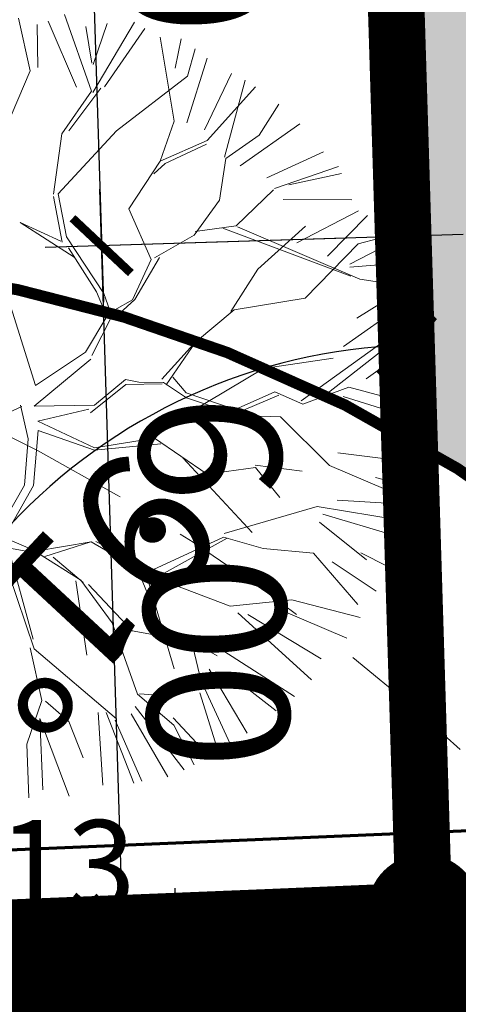
# Model space of a CAD drawing. Units: metres. Extents: x 554503 to 557649, y 6571072 to 6574048.
# Drawn here: x 555403 to 555407, y 6573199 to 6573208 of the extents above; entities that cross this region are included whole.
import ezdxf

# ---------------------------------------------------------------- set-up
doc = ezdxf.new("R2010")
doc.units = ezdxf.units.M
doc.header["$MEASUREMENT"] = 0
doc.header["$PDMODE"] = 33
doc.header["$PDSIZE"] = 0.25
for name, pattern in [('CENTER', [50.800000000000004, 31.75, -6.35, 6.35, -6.35]), ('DASHEDX5', [1.875, 1.25, -0.625]), ('ED_PLANEERITAVA_ALA_P', [13.5, 7, -2.5, 1.5, -2.5]), ('HIDDEN2', [0.1875, 0.125, -0.0625]), ('KATASTRIPIIR', [0.02, 0.01, 0.01]), ('KRIIPS2', [4, 3, -1]), ('KRUUSKILL', [2, 1, -1])]:
    doc.linetypes.add(name, pattern=pattern)
doc.layers.get('0').update_dxf_attribs({"linetype": 'CONTINUOUS', "lineweight": 0})
doc.layers.get('Defpoints').update_dxf_attribs({"linetype": 'CONTINUOUS', "lineweight": 0})
for name, color, linetype, lineweight in [('- qp haljastus', 106, 'CONTINUOUS', 0), ('- qp piirimõõt', 36, 'CONTINUOUS', 0), ('- qp planeeritav ala', 242, 'CENTER', 0), ('- qp teed', 7, 'CONTINUOUS', 0), ('- qp uued piirid', 1, 'CONTINUOUS', 0), ('0_Pl_ala piir', 8, 'ED_PLANEERITAVA_ALA_P', 0), ('ASFBET', 7, 'DASHEDX5', 0), ('B- HALJASTUS', 3, 'CONTINUOUS', 9), ('B- KAITSETSOON', 171, 'KRIIPS2', 70), ('B- PIIR', 18, 'CONTINUOUS', 70), ('B- SolidTee', 9, 'CONTINUOUS', 0), ('KORGUSED', 7, 'CONTINUOUS', 0), ('KRJ_ol_ol_krundi piirid', 26, 'CONTINUOUS', 50), ('KRJ_plan_krundi piirid', 10, 'CONTINUOUS', 50), ('PIIR', 36, 'CONTINUOUS', 0)]:
    doc.layers.add(name, color=color, linetype=linetype, lineweight=lineweight)
for name, color, linetype in [('- qp mõõt', 5, 'CONTINUOUS'), ('HALJASTUS', 3, 'CONTINUOUS'), ('Krundipiir', 10, 'CONTINUOUS'), ('T_planteed_hatch', 9, 'CONTINUOUS')]:
    doc.layers.add(name, color=color, linetype=linetype)
doc.layers.add('KRJ_ajutised krundid_6igepiir', color=2, linetype='HIDDEN2', lineweight=15, plot=False)
doc.styles.add('ITALIC', font='italic.shx')
doc.styles.add('ITALICC', font='italicc', dxfattribs={"height": 0.8})
doc.styles.add('verdana', font='verdana.TTF')
doc.dimstyles.new('0.5', dxfattribs={"dimscale": 0.5, "dimtxt": 2.5, "dimasz": 1, "dimexe": 1, "dimexo": 1, "dimgap": 0.5, "dimtad": 1, "dimzin": 1, "dimdsep": 46, "dimtxsty": 'verdana', "dimblk": 'ARCHTICK', "dimcen": 0, "dimdle": 1, "dimclrd": 256, "dimclre": 256, "dimclrt": 256, "dimadec": 0, "dimazin": 0, "dimtfac": 62.5, "dimtix": 1, "dimtmove": 1, "dimatfit": 3, "dimldrblk": 'DOT', "dimfxl": 0, "dimtolj": 1, "dimtzin": 12, "dimarcsym": 0})
doc.dimstyles.new('Piir', dxfattribs={"dimscale": 0.5, "dimtxt": 2.5, "dimasz": 1, "dimexe": 1, "dimexo": 1, "dimgap": 0.5, "dimtad": 1, "dimzin": 1, "dimdsep": 46, "dimtxsty": 'ITALIC', "dimblk": 'ARCHTICK', "dimcen": 0, "dimdle": 1, "dimse1": 1, "dimse2": 1, "dimsd1": 1, "dimsd2": 1, "dimclrd": 256, "dimclre": 256, "dimclrt": 256, "dimadec": 0, "dimazin": 0, "dimtfac": 62.5, "dimtix": 1, "dimtmove": 1, "dimatfit": 3, "dimldrblk": 'DOT', "dimfxl": 0, "dimtolj": 1, "dimtzin": 12, "dimarcsym": 0})

# ---------------------------------------------------------------- blocks, each defined once
blk = doc.blocks.new('*D73')
at = {"layer": 'Defpoints', "color": 0}
for p in [(555403.2318464599, 6573303.081778249), (555406.6699999999, 6573199.7), (555403.878432079, 6573199.607161211)]:
    blk.add_point(p, dxfattribs=at)
at = {"layer": '- qp piirimõõt', "insert": (555403.0338718261, 6573251.327134011), "char_height": 1.25, "attachment_point": 5, "rotation": 271.9047758043016, "style": 'ITALIC'}
blk.add_mtext('\\A1;-103.44-', dxfattribs=at)
blk = doc.blocks.new('_ARCHTICK')
at = {"color": 0, "linetype": 'ByBlock', "const_width": 0.15}
blk.add_lwpolyline([(-0.5, -0.5), (0.5, 0.5)], dxfattribs=at)
blk = doc.blocks.new('_Dot')
at = {"color": 0, "linetype": 'ByBlock', "lineweight": -2}
blk.add_line((-0.5, 0), (-1, 0), dxfattribs=at)
at = {"color": 0, "linetype": 'ByBlock', "const_width": 0.5}
blk.add_lwpolyline([(-0.25, 0, 1), (0.25, 0, 1)], format="xyb", close=True, dxfattribs=at)
blk = doc.blocks.new('*D74')
at = {"layer": 'Defpoints', "color": 0}
for p in [(555365.0390490417, 6573200.112695043), (555406.7356816764, 6573199.142816547), (555365.155681676, 6573197.372816546)]:
    blk.add_point(p, dxfattribs=at)
at = {"layer": '- qp piirimõõt', "insert": (555385.8662628147, 6573200.123486754), "char_height": 1.25, "attachment_point": 5, "rotation": 182.43752620914165, "style": 'ITALIC'}
blk.add_mtext('\\A1;-41.62-', dxfattribs=at)
blk = doc.blocks.new('*D77')
at = {"layer": '- qp piirimõõt', "lineweight": -2}
blk.add_arc((555403.4999999992, 6573303.090000001), 4.30550241656594, 91.77205867529781, 271.7561731187467, dxfattribs=at)
at = {"layer": 'Defpoints', "color": 0}
for p in [(555402.5700000001, 6573333.150000001), (555399.7067267215, 6573305.12676923), (555403.5, 6573303.09), (555403.5, 6573303.09), (555406.6699999999, 6573199.700000001)]:
    blk.add_point(p, dxfattribs=at)
at = {"layer": '- qp piirimõõt', "lineweight": -2, "xscale": 0.5, "yscale": 0.5, "zscale": 0.5}
for p, rotation in [((555403.3668595363, 6573307.393443353), 1.772058675297825), ((555403.6319473047, 6573298.786519901), 1.756173118746771)]:
    blk.add_blockref('_ARCHTICK', p, dxfattribs=dict(at, rotation=rotation))
at = {"layer": '- qp piirimõõt', "insert": (555400.0711235148, 6573302.984392785), "char_height": 1.25, "attachment_point": 5, "rotation": 271.76411589702155, "style": 'ITALIC'}
blk.add_mtext('\\A1;180°', dxfattribs=at)
blk = doc.blocks.new('*D78')
at = {"layer": '- qp piirimõõt', "lineweight": -2}
blk.add_arc((555406.6700000009, 6573199.700000001), 4.996316483991883, 91.75617311900575, 182.4375262094159, dxfattribs=at)
at = {"layer": 'Defpoints', "color": 0}
for p in [(555403.4999999998, 6573303.09), (555404.0235914288, 6573203.937888634), (555406.6700000003, 6573199.7), (555406.6700000003, 6573199.7), (555365.0899999994, 6573197.929999999)]:
    blk.add_point(p, dxfattribs=at)
at = {"layer": '- qp piirimõõt', "lineweight": -2, "xscale": 0.5, "yscale": 0.5, "zscale": 0.5}
for p, rotation in [((555406.5168818664, 6573204.693969689), 1.756173119005771), ((555401.678204238, 6573199.487506531), 272.4375262094159)]:
    blk.add_blockref('_ARCHTICK', p, dxfattribs=dict(at, rotation=rotation))
at = {"layer": '- qp piirimõõt', "insert": (555403.6511131353, 6573202.505632131), "char_height": 1.25, "attachment_point": 5, "rotation": 227.09684966394727, "style": 'ITALIC'}
blk.add_mtext('\\A1;91°', dxfattribs=at)
blk = doc.blocks.new('*D79')
at = {"layer": '- qp piirimõõt', "lineweight": -2}
blk.add_arc((555360.710854609, 6573197.743586163), 5.526365678728526, 2.437526209252931, 102.205223157301, dxfattribs=at)
at = {"layer": 'Defpoints', "color": 0}
for p in [(555338.4799999999, 6573300.52), (555365.1990951712, 6573200.967933273), (555406.6700000003, 6573199.7), (555365.0900000002, 6573197.930000002), (555360.69, 6573197.84)]:
    blk.add_point(p, dxfattribs=at)
at = {"layer": '- qp piirimõõt', "lineweight": -2, "xscale": 0.5, "yscale": 0.5, "zscale": 0.5}
for p, rotation in [((555359.5425040987, 6573203.145037329), 192.205223157301), ((555366.2322199722, 6573197.97862264), 272.4375262092529)]:
    blk.add_blockref('_ARCHTICK', p, dxfattribs=dict(at, rotation=rotation))
at = {"layer": '- qp piirimõõt', "insert": (555364.6235730349, 6573202.809957357), "char_height": 1.25, "attachment_point": 5, "rotation": 322.3213746832365, "style": 'ITALIC'}
blk.add_mtext('\\A1;100°', dxfattribs=at)
blk = doc.blocks.new('hein')
at = {"color": 0, "linetype": 'Continuous'}
for p, q in [((-0.4550559781346237, 0.7611157096907846), (-0.4550559781346237, -0.7611157096907846)), ((0.4550559781346237, 0.7611157096907846), (0.4550559781346237, -0.7611157096907846))]:
    blk.add_line(p, q, dxfattribs=at)
blk = doc.blocks.new('*D544')
at = {"layer": '- qp mõõt', "linetype": 'ByBlock', "lineweight": -2}
for p, q in [((555403.5919502516, 6573213.072280508), (555403.8393577989, 6573205.075430172)), ((555406.7988060049, 6573212.671255374), (555403.107651036, 6573212.557057964)), ((555407.0154915003, 6573205.673933024), (555403.3241352553, 6573205.559729386))]:
    blk.add_line(p, q, dxfattribs=at)
at = {"layer": 'Defpoints', "color": 0, "linetype": 'ByBlock'}
for p in [(555407.2985668848, 6573212.686717038), (555407.5152523802, 6573205.689394688), (555403.823896135, 6573205.575191051)]:
    blk.add_point(p, dxfattribs=at)
at = {"layer": '- qp mõõt', "linetype": 'ByBlock', "lineweight": -2, "xscale": 0.5, "yscale": 0.5, "zscale": 0.5}
for p, rotation in [((555403.6074119157, 6573212.572519628), 91.77205868970657), ((555403.823896135, 6573205.575191051), 271.7720586897066)]:
    blk.add_blockref('_ARCHTICK', p, dxfattribs=dict(at, rotation=rotation))
at = {"layer": '- qp mõõt', "linetype": 'ByBlock', "insert": (555404.6158277524, 6573209.101705026), "char_height": 1.25, "attachment_point": 5, "rotation": 271.77205868970657, "style": 'verdana'}
blk.add_mtext('\\A1;7.00', dxfattribs=at)
blk = doc.blocks.new('*D545')
at = {"layer": '- qp mõõt', "linetype": 'ByBlock', "lineweight": -2}
for p, q in [((555404.0247812116, 6573199.082067002), (555403.8084344706, 6573206.074951931)), ((555405.9859239529, 6573205.642080136), (555403.3241352551, 6573205.559729386)), ((555406.1681420981, 6573199.6486178), (555403.5095586679, 6573199.566366216))]:
    blk.add_line(p, q, dxfattribs=at)
at = {"layer": 'Defpoints', "color": 0, "linetype": 'ByBlock'}
for p in [(555406.4856848328, 6573205.657541799), (555403.8238961347, 6573205.575191051), (555406.6679029779, 6573199.664079465)]:
    blk.add_point(p, dxfattribs=at)
at = {"layer": '- qp mõõt', "linetype": 'ByBlock', "lineweight": -2, "xscale": 0.5, "yscale": 0.5, "zscale": 0.5}
for p, rotation in [((555403.8238961347, 6573205.575191051), 91.77205868970657), ((555404.0093195476, 6573199.581827881), 271.7720586897066)]:
    blk.add_blockref('_ARCHTICK', p, dxfattribs=dict(at, rotation=rotation))
at = {"layer": '- qp mõõt', "linetype": 'ByBlock', "insert": (555404.8167815682, 6573202.606359152), "char_height": 1.25, "attachment_point": 5, "rotation": 271.77205868970657, "style": 'verdana'}
blk.add_mtext('\\A1;6.00', dxfattribs=at)
blk = doc.blocks.new('*D550')
at = {"layer": 'B- KAITSETSOON', "linetype": 'Continuous', "lineweight": -2, "ltscale": 2}
for p, q in [((555414.6828175595, 6573198.536943323), (555415.1787436123, 6573191.999616732)), ((555394.7366166506, 6573197.023810921), (555395.2325427034, 6573190.48648433)), ((555395.1947210352, 6573190.9850518), (555415.140921944, 6573192.498184201)), ((555415.140921944, 6573192.498184201), (555415.6394894135, 6573192.53600587)), ((555395.1947210352, 6573190.9850518), (555394.696153566, 6573190.947230131))]:
    blk.add_line(p, q, dxfattribs=at)
at = {"layer": 'Defpoints', "color": 0, "linetype": 'Continuous', "ltscale": 2}
for p in [(555414.6449958913, 6573199.035510792), (555394.6987949824, 6573197.522378391), (555415.140921944, 6573192.498184201)]:
    blk.add_point(p, dxfattribs=at)
at = {"layer": 'B- KAITSETSOON', "linetype": 'Continuous', "lineweight": -2, "ltscale": 2, "xscale": 0.5, "yscale": 0.5, "zscale": 0.5}
for p, rotation in [((555415.140921944, 6573192.498184201), 184.3381877716933), ((555395.1947210352, 6573190.9850518), 4.338187771693276)]:
    blk.add_blockref('_ARCHTICK', p, dxfattribs=dict(at, rotation=rotation))
at = {"layer": 'B- KAITSETSOON', "linetype": 'Continuous', "ltscale": 2, "insert": (555404.9233734524, 6573194.9639465), "char_height": 1.25, "attachment_point": 5, "rotation": 4.338187771693254, "style": 'verdana'}
blk.add_mtext('\\A1;20.00\\Ptee kaitsevöönd\\P äärmise sõidurea teljest', dxfattribs=at)
blk = doc.blocks.new('3DPUU2')
for p, q in [((-5.718201018782565, 6.461613511155598), (-6.632114496152553, 7.457007791455005)), ((-6.770318876101555, 7.077883643999385), (-5.548920197870757, 5.753841217185624)), ((-5.548920197870757, 5.753841217185624), (-7.381018215216955, 6.769966800554329)), ((-5.290725360012857, 5.377739739274084), (-5.718201018782565, 6.461613511155598)), ((-6.570173714542761, 4.681264212518663), (-7.842891664968192, 6.005306639332424)), ((-6.153046947531038, 5.333499993482988), (-7.022738805028439, 5.805390615254552)), ((-7.022738805028439, 4.551931151173818), (-8.533644150680175, 5.2892602476919)), ((-6.720557735898183, 4.551931151173818), (-8.408349561040723, 5.458845939891042)), ((-5.371798329779722, 5.333499993482988), (-6.153046947531038, 5.333499993482988)), ((-4.20729567313083, 4.551931151173818), (-5.290725360012857, 5.377739739274084)), ((-7.227060398633057, 4.173201420834346), (-8.961651798809726, 4.783903160333693)), ((-4.295738912876004, 4.507691405382765), (-7.022738805028439, 4.507691405382765)), ((-2.563725467860422, 3.468057379292304), (-4.295738912876004, 4.507691405382765)), ((-7.180873053658161, 3.967923525204284), (-9.16179696036852, 4.378479316464372)), ((-2.084657919239362, 2.951927011729651), (-4.1188524333852, 4.338105713183587)), ((-8.231463081549919, 3.68925610824769), (-9.270671148559359, 4.116906984228201)), ((-3.986187573766983, 2.516902844783992), (-5.416019949652309, 3.770362308864691)), ((-8.094356098721164, 3.56249968133497), (-9.46971259353586, 3.716458103057491)), ((-7.022738805028439, 3.68925610824769), (-8.231463081549919, 3.68925610824769)), ((-7.05953083079612, 3.645607351799747), (-7.709263268298855, 3.16877428818713)), ((-5.371798329779722, 2.730728282774223), (-7.022738805028439, 3.68925610824769)), ((-8.196994643110429, 2.643881098390565), (-9.418393321341227, 3.408541259612441)), ((-8.012806221726805, 2.388273852484424), (-9.61581405015977, 3.126110277232335)), ((-2.217322778857579, 2.951927011729651), (-2.821684917118091, 2.605382336366176)), ((-1.896875480092149, 2.858596906356475), (-2.733241677372916, 2.605382336366176)), ((-1.896875480092149, 2.858596906356475), (-1.614825216274767, 1.382667426899395)), ((-1.436074161105807, 1.52150856448462), (-1.694033610363476, 2.907687265938556)), ((-7.991717554332354, 2.033179358891182), (-9.772496299483919, 2.643881098390565)), ((-5.198135199032095, 1.218778022781926), (-7.320427253577236, 2.604103554961704)), ((-5.890514167181664, 2.561439544006873), (-7.232625572833513, 1.780939108304164)), ((-4.290014958198299, 2.388273852484424), (-5.890514167181664, 2.561439544006873)), ((-4.074630813512613, 2.428423353201808), (-5.371798329779722, 2.730728282774223)), ((-2.821684917118091, 2.605382336366176), (-4.074630813512613, 2.428423353201808)), ((-2.990550083193284, 2.561439544006873), (-3.640282520695564, 1.522445394872058)), ((-2.733241677372916, 2.605382336366176), (-3.63978488476414, 1.52150856448462)), ((-7.189979042186678, 1.780939108304164), (-8.012806221726805, 2.388273852484424)), ((-3.163644825230676, 2.430937863439219), (-4.159566746807741, 2.430937863439219)), ((-0.1003656540806332, 0.05053701693105594), (0.8192284524038769, 1.993399186256184)), ((-9.962003534234555, 1.738275097349334), (-9.096529824047593, 1.780939108304164)), ((-7.232625572833513, 1.780939108304164), (-7.927513160433136, 1.652947075439741)), ((-6.020962378572221, 1.826112766962186), (-5.025040456994702, 1.306615692394779)), ((-8.532090447838982, 1.738275097349334), (-10.04980521497828, 1.565109405826888)), ((-3.63978488476414, 1.52150856448462), (-5.290725360012857, 1.219203634912201)), ((-0.7432687830996656, 0.5703540299763041), (-1.436074161105807, 1.52150856448462)), ((-7.842891664968192, 1.473797093299336), (-10.08041193265126, 1.171012197245044)), ((-5.240781729678929, 1.088276342214275), (-3.725575581989688, 1.434607725259237)), ((-0.8054659598560647, 0.2467530919834182), (-1.614825216274767, 1.382667426899395)), ((-5.290725360012857, 1.219203634912201), (-7.369141494031737, 0.4818745383941234)), ((-5.501678152460045, 1.088276342214275), (-6.194057120609614, -0.7738822535780763)), ((-5.285936879775818, 1.04561233125948), (-6.10876405931549, -0.7312182426232816)), ((-10.13509827627195, 0.5687792676468675), (-7.623970207005186, 0.4834512457372426)), ((-0.05046340509306901, 0.04685037144849957), (-0.7432687830996656, 0.5703540299763041)), ((-7.842891664968192, 0.3550325621156034), (-9.977773388261994, 0.0009281921538146776)), ((-7.369141494031737, 0.4818745383941234), (-8.452571180913765, -0.6462389792784862)), ((-0.8054659598560647, 0.2467530919834182), (-2.210369434299992, -0.2970491899654633)), ((-0.6420037194939141, 0.07534540706194903), (-2.167722903653157, -0.339713200920297)), ((-1.430188785407154, -0.989711956055352), (-0.6420037194939141, 0.07534540706194903)), ((-0.331488008953329, -0.1538006543986477), (-1.472835316053988, -1.162877647577837)), ((-0.331488008953329, -0.1538006543986477), (-0.6500081365138612, -1.986042094235373)), ((-8.350952459694327, -0.2556691773837443), (-10.13173120484589, -0.8150514429755908)), ((-2.210369434299992, -0.2970491899654633), (-3.379386097914903, -1.50920903062276)), ((-2.167722903653157, -0.339713200920297), (-3.163644825230676, -1.50920903062276)), ((-8.452571180913765, -0.6462389792784862), (-10.05191976631113, -1.427807821587621)), ((-6.10876405931549, -0.7312182426232816), (-7.05953083079612, -1.162877647577833)), ((-0.01317513721460273, -0.5744565313426477), (-0.4342668638296345, -2.031215752893395)), ((-0.01317513721460273, -0.5744565313426477), (2.507020277546872, -2.165136918105702)), ((-6.063608909219056, -0.8165462645328709), (-7.40822893432096, -2.854380199550935)), ((-1.517990466150422, -0.9470479451005573), (-1.733731738834649, -2.073879763848225)), ((-7.05953083079612, -1.162877647577833), (-8.100607902470529, -1.900714072325744)), ((-1.472835316053988, -1.162877647577837), (-1.64593005809138, -2.159207785757818)), ((-4.029118535417183, -1.597046700235616), (-6.585401754780833, -1.293379328145484)), ((-8.100607902470529, -1.900714072325744), (-9.788908792197162, -1.639710711190411)), ((-4.764144034213587, -1.682374722145241), (-5.586971213753714, -2.593376838415633)), ((-3.163644825230676, -1.50920903062276), (-4.764144034213587, -1.682374722145241)), ((-3.075843144486953, -1.554382689280782), (-4.116920216160906, -4.628701125730434)), ((-8.602416893447753, -2.036454921974318), (-9.926454116067362, -2.190413343696846)), ((-1.733731738834649, -2.073879763848225), (-2.426110706984218, -2.681214508028454)), ((-1.64593005809138, -2.159207785757818), (-1.949473011518876, -2.332373477280299)), ((-0.6073616058670268, -2.073879763848225), (-0.3489738025359657, -3.155537923937835)), ((-0.4342668638296345, -2.031215752893395), (-0.2611721217922423, -3.070209902028211)), ((-5.586971213753714, -2.593376838415633), (-6.540246604683944, -2.420211146893152)), ((-1.949473011518876, -2.332373477280299), (-2.426110706984218, -2.723878518983284)), ((-9.00872814330387, -2.68121450802845), (-9.746262261550328, -2.854380199550935)), ((-7.709263268298855, -2.593376838415633), (-9.226978035438151, -2.636040849370428)), ((-5.544324683106879, -2.636040849370428), (-6.540246604683944, -3.286039604505486)), ((-2.426110706984218, -2.723878518983284), (-3.118489675133787, -2.809206540892912)), ((-2.513912387727942, -2.723878518983284), (-2.383464176337384, -4.023876029253397)), ((-7.637614576189662, -2.801115083196226), (-9.367074049146595, -3.565775244418102)), ((-7.40822893432096, -2.854380199550935), (-9.269624566084985, -3.978702370595375)), ((-3.118489675133787, -2.809206540892912), (-4.417954550138802, -3.328703615460316)), ((-3.033196613840119, -2.897044210505765), (-4.24485980810141, -3.373877274118339)), ((-2.513912387727942, -2.982372232415358), (-3.033196613840119, -2.897044210505765)), ((-2.383464176337384, -4.197041720775879), (-2.340817645690549, -2.766542529938079)), ((-0.4342668638296345, -3.200711582595858), (-0.5220685445733579, -3.850710337730952)), ((-0.3489738025359657, -3.155537923937835), (0.1728190430262657, -3.459205296027967)), ((-0.2611721217922423, -3.070209902028211), (0.345913785063658, -3.373877274118342)), ((-7.688933848384295, -3.309177874880543), (-8.910332526615093, -4.227796457824979)), ((-4.417954550138802, -3.328703615460316), (-5.240781729678929, -3.978702370595375)), ((-4.24485980810141, -3.373877274118339), (-4.721497503566752, -4.37020741229836)), ((-0.3038186524390767, -3.32870361546032), (-0.476913394476469, -3.805536679072894)), ((0.1728190430262657, -3.459205296027967), (1.818473402106065, -3.93603835964058)), ((0.345913785063658, -3.373877274118342), (1.600223509972238, -3.762872668118099)), ((2.942334915624087, -3.459205296027967), (1.341835706640722, -3.677544646208474)), ((1.861119932752899, -3.762872668118099), (2.942334915624087, -3.459205296027967)), ((-4.417954550138802, -3.501869306982762), (-4.85194571495731, -4.37020741229836)), ((-6.974237769502452, -3.850710337730952), (-8.9234350820102, -4.455535434207984)), ((-5.240781729678929, -3.978702370595375), (-6.974237769502452, -3.850710337730952)), ((-0.5220685445733579, -3.850710337730952), (-0.3038186524390767, -5.062870178388248)), ((-0.476913394476469, -3.805536679072894), (-0.1758790604985734, -4.889704486865767)), ((1.818473402106065, -3.762872668118099), (2.726593642939861, -4.500709092866011)), ((1.818473402106065, -3.93603835964058), (2.683947112293026, -4.628701125730434)), ((-2.383464176337384, -4.023876029253397), (-2.599205449021611, -5.278699880865524)), ((-8.792986870619643, -4.716538795343286), (-8.05545275237364, -4.37020741229836)), ((-6.924276692684998, -4.227796457824979), (-8.402271731888959, -5.192602567286148)), ((-4.721497503566752, -4.37020741229836), (-5.45903162181321, -4.586037114775635)), ((-5.371229941069487, -4.628701125730434), (-6.194057120609614, -7.966532571018643)), ((-5.45903162181321, -4.586037114775635), (-6.063608909219056, -5.670204922568473)), ((-4.116920216160906, -4.628701125730434), (-5.285936879775818, -5.971362646955413)), ((2.683947112293026, -4.628701125730434), (2.596145431549303, -6.794527093612917)), ((2.769240173586695, -4.543373103820841), (3.592067353126822, -5.843370614090958)), ((-0.1758790604985734, -4.889704486865767), (1.080939283860062, -5.497039231046031)), ((-2.556558918374776, -5.193371858955899), (-2.383464176337384, -6.44819571056799)), ((-0.2185255911454078, -4.975032508775396), (-0.6073616058670268, -6.05920031656823)), ((4.761084016741279, -5.020206167433418), (5.237721712206621, -6.536033380180843)), ((-6.210938809180789, -5.243922041193684), (-7.991717554332354, -5.705797306361266)), ((-6.108300264791524, -5.397880462916213), (-7.79157239277356, -6.111221150230584)), ((-5.762574575240706, -5.236035869910694), (-6.281858801352882, -7.790857231792934)), ((-2.599205449021611, -5.278699880865524), (-3.768222112636522, -6.666535060748494)), ((-6.063608909219056, -5.670204922568473), (-7.709263268298855, -6.448195710567987)), ((1.080939283860062, -5.497039231046031), (1.254034025897454, -6.925028774180603)), ((3.592067353126822, -5.843370614090958), (3.72251556451738, -7.143368124361107)), ((-6.262258081375421, -6.111221150230588), (-6.570173714542761, -7.332624629229315)), ((-0.5647150752201924, -6.144528338477858), (-1.257094043369761, -6.925028774180603)), ((-0.6073616058670268, -6.05920031656823), (-0.5220685445733579, -7.143368124361107)), ((3.506774291833153, -6.016536305613435), (3.592067353126822, -7.359197826838383)), ((-5.297455764117331, -6.362686572377381), (-5.754197286648832, -8.14860426435872)), ((-2.383464176337384, -6.44819571056799), (-2.599205449021611, -8.051860592928271)), ((-4.290014958198299, -7.836030890450957), (-1.04135277068508, -6.666535060748494)), ((-3.768222112636522, -6.666535060748494), (-3.89867032402708, -8.571357667495676)), ((1.16874096460333, -6.578697391135641), (1.123585814506896, -6.967692785135398)), ((5.237721712206621, -6.536033380180843), (6.321445314527409, -7.359197826838383)), ((-1.299740574016596, -6.925028774180603), (-4.505756230882525, -7.921358912360585)), ((-1.257094043369761, -6.925028774180603), (-1.387542254759865, -8.225026284450713)), ((1.254034025897454, -6.925028774180603), (0.6921032691384426, -8.094524603883066)), ((1.254034025897454, -6.925028774180603), (1.645378660068673, -7.921358912360585)), ((2.596145431549303, -6.794527093612917), (2.11950773608396, -9.005526720153458)), ((5.14088420025837, -6.721922889729932), (5.854222083762579, -7.537902524859337)), ((-5.092178675338801, -7.127346733599254), (-5.446281653481492, -8.251243212173751)), ((-0.5220685445733579, -7.143368124361107), (0.04237083163570787, -8.051860592928271)), ((1.123585814506896, -6.967692785135398), (0.6469481190415536, -8.009196581973441)), ((3.679869033870091, -7.143368124361107), (4.026058517944875, -9.17869241167594)), ((3.72251556451738, -7.143368124361107), (5.498618134987737, -8.182362273495919)), ((4.073443338611014, -6.978520259267491), (5.700264267179136, -7.789367947006131)), ((3.72251556451738, -9.221356422630734), (3.549420822479988, -7.444525848748007)), ((-2.700700591072291, -7.589221998766835), (-3.362719202381868, -9.21604932163492)), ((4.124762610805647, -7.686728999191139), (4.53018486114297, -8.707986529950567)), ((4.176081883000279, -7.686728999191139), (4.884287839285207, -8.297430738690483)), ((-4.505756230882525, -7.921358912360585), (-5.413876471716321, -8.48602964558605)), ((-3.511545091746484, -7.840687420913667), (-3.614183636135294, -9.267368795542417)), ((1.645378660068673, -7.921358912360585), (3.291033019148472, -9.309194092243587)), ((-4.122244430861429, -7.994645842636192), (-4.78426304217146, -8.656667056043034)), ((-4.070925158667251, -8.04596531654369), (-4.378840791834591, -8.810625477765562)), ((-1.730766346594919, -8.199923738266218), (-3.054803569214528, -9.318688269449915)), ((-0.3554098517802231, -8.14860426435872), (-0.8172833015314609, -9.929390008949298)), ((0.04237083163570787, -8.051860592928271), (-0.2185255911454078, -9.048190731108253)), ((0.08501736228254231, -8.051860592928271), (0.9504910724695037, -9.871355177765793)), ((0.6921032691384426, -8.094524603883066), (0.6469481190415536, -9.914019188720623)), ((1.374049621176709, -8.097284790451187), (2.036068232486741, -9.672792639411739)), ((-1.387542254759865, -8.267690295405547), (-2.253015964946826, -9.740853497198142)), ((-1.068747735284887, -8.348750212597981), (-1.730766346594919, -9.77543158722677)), ((0.9173080986452078, -8.251243212173751), (1.322730348982077, -9.77543158722677)), ((-3.89867032402708, -8.571357667495676), (-4.202213277454575, -9.005526720153458)), ((-2.426110706984218, -9.655525475288513), (-1.603283527444091, -8.571357667495676)), ((-0.2185255911454078, -9.048190731108253), (-0.08807737975484997, -9.959192847378645)), ((2.11950773608396, -9.005526720153458), (2.423050689511911, -9.655525475288513)), ((2.492809755018243, -8.95945195209736), (2.852044660380216, -9.621473165504241))]:
    blk.add_line(p, q)

msp = doc.modelspace()

# ---------------------------------------------------------------- hatches: boundary and pattern name
at = {"layer": 'B- SolidTee', "linetype": 'ByBlock'}
msp.add_hatch(color=256, dxfattribs=at).paths.add_polyline_path([(555412.3775246334, 6573218.313056013, -0.1469686725538409), (555411.1187508586, 6573215.098024632, -0.04901737070194142), (555409.496661507, 6573213.401514485, -0.2956847591144759), (555406.2633560011, 6573212.962751715), (555406.5424178194, 6573203.861110899, -0.2030163283760735), (555412.2035720559, 6573196.40838972), (555416.2037328365, 6573183.867682375, -0.04020109736481423), (555413.3982390815, 6573198.939427485)])
at = {"layer": 'T_planteed_hatch', "ltscale": 10}
h = msp.add_hatch(color=256, dxfattribs=at)
edge = h.paths.add_edge_path()
edge.add_line((555406.2633560011, 6573212.962751757), (555406.5424178194, 6573203.861110942))
edge.add_arc((555400.5737611024, 6573193.450772955), 11.9999999998667, 14.268608551129205, 60.17265464630037, ccw=False)
edge.add_line((555412.2035720559, 6573196.408389763), (555416.2037328365, 6573183.867682418))
edge.add_arc((555508.3767104005, 6573208.821983205), 95.49122954901603, 185.9402775139853, 195.1487318134117, ccw=False)
edge.add_line((555413.3982390814, 6573198.939427529), (555412.4292403974, 6573218.313056055))
edge.add_arc((555406.3973590399, 6573218.800518334), 5.999999999941914, 321.89767685900273, 355.339942024871, ccw=False)
edge.add_arc((555401.6758991646, 6573222.502925219), 12.00000000793289, 310.67217851642323, 321.89767571965126, ccw=False)
edge.add_arc((555407.5414708698, 6573215.676867153), 3.000000000121615, 244.7835985339404, 310.672179845974, ccw=False)

# ---------------------------------------------------------------- linework, layer by layer
at = {"layer": '- qp planeeritav ala', "ltscale": 0.1, "const_width": 0.8, "flags": 128}
msp.add_lwpolyline([(555338.8797640833, 6573296.306804584), (555360.2936249812, 6573197.321153764), (555410.4172251028, 6573199.348209725), (555406.53609767, 6573333.821610907), (555335.3250634654, 6573331.249166195), (555331.819977757, 6573330.597448861)], close=True, dxfattribs=at)
at = {"layer": '- qp teed', "const_width": 0.1}
for points in [[(555404.9339102313, 6573204.630625342, 0.1010379432310562), (555400.2026811638, 6573205.445034061), (555365.4165535045, 6573204.368816539), (555349.1808005559, 6573280.234174203), (555340.5314063008, 6573320.451742051), (555358.3572262143, 6573321.245452957, 0.4139572407352116), (555364.0846276191, 6573327.50115896), (555363.9421666409, 6573330.764944905)], [(555404.9339102305, 6573204.630625342, -0.2420436014979854), (555412.2035720559, 6573196.408389755), (555416.2037328368, 6573183.867682409, 0.08141998029197027), (555428.9950903134, 6573155.745309293, -0.08862192620645899), (555444.9881391883, 6573127.211186419), (555467.2133685617, 6573063.177749135)]]:
    msp.add_lwpolyline(points, format="xyb", dxfattribs=at)
at = {"layer": '- qp uued piirid', "const_width": 0.2}
msp.add_lwpolyline([(555402.5700000001, 6573333.15), (555403.5, 6573303.09), (555406.67, 6573199.7), (555365.09, 6573197.93), (555360.6900000001, 6573197.84), (555338.48, 6573300.52), (555332.43, 6573330.11), (555402.5700000001, 6573333.15)], dxfattribs=at)
at = {"layer": '- qp uued piirid', "const_width": 0.25}
msp.add_lwpolyline([(555406.295, 6573199.700000001, 1), (555407.045, 6573199.700000001, 1)], format="xyb", close=True, dxfattribs=at)
at = {"layer": '0_Pl_ala piir', "color": 252, "const_width": 2}
msp.add_lwpolyline([(555407.5080277182, 6573199.230558441), (555410.4172251028, 6573199.348209725), (555416.2855974504, 6573174.730813969), (555425.1658206417, 6573149.184238877), (555342.2174327779, 6573116.051076987), (555257.5214201895, 6573111.38221841), (555243.872908185, 6573123.627232159), (555215.191146059, 6573162.414788273), (555154.9653453242, 6573139.685605254), (555138.1599014413, 6573176.173460106), (555112.3217715775, 6573161.290273585), (555126.0710933974, 6573128.822118503), (555004.1799820886, 6573080.081913948), (554965.1514685173, 6573059.382315928), (554832.9343094941, 6573213.990034156), (554819.9601501776, 6573228.053703019), (554813.6297520262, 6573234.914099184), (554765.1266921033, 6573287.484097081), (554740.091033791, 6573311.839329827), (554661.8442464201, 6573400.450990197), (554660.3060735747, 6573402.123333883), (554888.6197660384, 6573559.295826139)], dxfattribs=at)
at = {"layer": '0_Pl_ala piir', "color": 242, "ltscale": 0.3, "const_width": 1.5}
msp.add_lwpolyline([(555338.8797640833, 6573296.306804584), (555360.2936249812, 6573197.321153764), (555410.4172251028, 6573199.348209725), (555406.53609767, 6573333.821610907), (555335.3250634654, 6573331.249166195), (555331.819977757, 6573330.597448861)], close=True, dxfattribs=at)
at = {"layer": 'ASFBET'}
msp.add_arc((555394.7483295999, 6573187.7460708), 18.13632277886601, 41.61058918779336, 122.0049672126013, dxfattribs=at)
at = {"layer": 'B- PIIR', "linetype": 'KATASTRIPIIR', "flags": 128}
msp.add_lwpolyline([(555318.5985469377, 6573116.051062139), (555341.9331014723, 6573117.337376946), (555421.6708058179, 6573149.18805343), (555413.1047295538, 6573173.830892445), (555407.2471840469, 6573200.414352454), (555365.0879379194, 6573198.61969479), (555361.2822510224, 6573198.541673874), (555339.194824826, 6573300.654997686), (555333.2324673842, 6573329.435773658), (555336.3898722597, 6573329.570637685), (555403.3053196819, 6573332.471216522), (555401.4663320496, 6573368.229309373), (555366.6129916643, 6573536.925477412), (555364.0994570657, 6573562.398610656), (555386.2673863777, 6573642.191157299), (555382.0620129431, 6573696.728959158), (555276.2552875588, 6573684.485866714)], dxfattribs=at)
at = {"layer": 'B- PIIR', "linetype": 'KATASTRIPIIR'}
msp.add_lwpolyline([(555406.67, 6573199.7), (555403.5, 6573303.09), (555342.48, 6573300.600000001), (555338.48, 6573300.52)], dxfattribs=at)
at = {"layer": 'KRJ_ajutised krundid_6igepiir', "ltscale": 10}
msp.add_lwpolyline([(555383.47, 6573585.21), (555379.22, 6573555.52), (555380.77, 6573539.12), (555411.55, 6573392.68), (555416.21, 6573370.96), (555417.91, 6573353.37), (555423.44, 6573262.05), (555425.06, 6573196.09), (555428.6, 6573174.19), (555449.86, 6573151.3), (555474.8249107613, 6573079.251856492), (555464.0872338426, 6573075.789042191), (555444.79, 6573135.66), (555433.5700000001, 6573144.33), (555420.8, 6573149.600000001), (555412.4400000001, 6573173.65), (555406.7, 6573199.7), (555403.5, 6573303.09), (555402.5700000001, 6573333.15), (555400.77, 6573368.15), (555365.92, 6573536.83), (555363.38, 6573562.47), (555385.56, 6573642.27)], dxfattribs=at)
at = {"layer": 'KRJ_ol_ol_krundi piirid', "linetype": 'KATASTRIPIIR', "flags": 128}
msp.add_lwpolyline([(555253.26, 6573681.11), (555308.5700000001, 6573433.26), (555200.33, 6573406.59), (555318.56, 6573116.75), (555341.78, 6573118.03), (555420.79, 6573149.59), (555412.43, 6573173.640000001), (555406.6900000001, 6573199.69), (555365.11, 6573197.92), (555360.72, 6573197.83), (555338.51, 6573300.51), (555332.38, 6573330.100000001), (555336.36, 6573330.27), (555402.5700000001, 6573333.140000001), (555400.77, 6573368.140000001), (555365.92, 6573536.82), (555363.39, 6573562.46), (555385.56, 6573642.26), (555381.42, 6573695.95), (555275.64, 6573683.71)], close=True, dxfattribs=at)
at = {"layer": 'KRJ_plan_krundi piirid', "ltscale": 10}
msp.add_lwpolyline([(555411.55, 6573392.68), (555416.21, 6573370.96), (555417.91, 6573353.37), (555423.44, 6573262.05), (555425.06, 6573196.09), (555428.6, 6573174.19), (555428.6, 6573174.19), (555449.86, 6573151.3), (555474.8253803606, 6573079.25050124), (555464.0892860739, 6573075.78970373), (555464.0892860739, 6573075.78970373), (555464.0892860739, 6573075.78970373), (555464.0892860739, 6573075.78970373), (555444.79, 6573135.66), (555433.5700000001, 6573144.33), (555420.8, 6573149.600000001), (555412.4400000001, 6573173.65), (555406.7, 6573199.7), (555403.5, 6573303.09), (555402.5700000001, 6573333.15), (555400.77, 6573368.15), (555365.92, 6573536.83)], dxfattribs=at)
at = {"layer": 'Krundipiir', "const_width": 0.3}
for points in [[(555406.6900000001, 6573199.69), (555365.11, 6573197.92), (555312.0839091038, 6573196.832904745), (555215.9, 6573164.82)], [(555406.6900000001, 6573199.69), (555412.43, 6573173.640000001), (555420.79, 6573149.59)]]:
    msp.add_lwpolyline(points, dxfattribs=at)
at = {"layer": 'PIIR', "const_width": 0.5}
msp.add_lwpolyline([(555360.6900000001, 6573197.84), (555365.09, 6573197.93), (555406.67, 6573199.7), (555403.5, 6573303.09), (555342.48, 6573300.600000001), (555338.48, 6573300.52)], close=True, dxfattribs=at)
at = {"layer": 'PIIR', "color": 36, "linetype": 'KATASTRIPIIR'}
msp.add_lwpolyline([(555406.67, 6573199.7), (555403.5, 6573303.09), (555342.48, 6573300.600000001), (555338.48, 6573300.52)], dxfattribs=at)

# ---------------------------------------------------------------- block references
at = {"layer": '- qp haljastus', "xscale": 0.3499999999999992, "yscale": 0.3499999999999943, "zscale": 0.5, "rotation": 139.5958755787438}
msp.add_blockref('3DPUU2', (555403.1048298479, 6573204.190215358), dxfattribs=at)
at = {"layer": 'B- HALJASTUS', "linetype": 'KRUUSKILL', "xscale": 0.5, "yscale": 0.5, "zscale": 0.5}
msp.add_blockref('hein', (555404.2420463555, 6573199.519461417), dxfattribs=at)
at = {"layer": 'HALJASTUS', "linetype": 'KRUUSKILL', "lineweight": 9, "xscale": 0.5, "yscale": 0.5, "zscale": 0.5}
msp.add_blockref('hein', (555404.2420463555, 6573199.519461417), dxfattribs=at)

# ---------------------------------------------------------------- texts
at = {"layer": 'KORGUSED', "style": 'ITALICC'}
msp.add_text('45.13', height=0.8, rotation=1.175156432594631e-08, dxfattribs=at).set_placement((555401.3974191117, 6573199.700224123))

# ---------------------------------------------------------------- dimensions: what is measured, and where the dimension line sits
at = {"layer": '- qp mõõt', "linetype": 'ByBlock'}
for base, p1, p2, picture, middle in [((555403.823896135, 6573205.575191051), (555407.2985668848, 6573212.686717039), (555407.51525238, 6573205.689394688), '*D544', (555404.6158277523, 6573209.101705026)), ((555403.8238961347, 6573205.575191051), (555406.6679029779, 6573199.664079466), (555406.4856848328, 6573205.657541799), '*D545', (555404.8167815681, 6573202.606359152))]:
    dim = msp.add_linear_dim(base=base, p1=p1, p2=p2, angle=271.7720586897066, dimstyle='0.5', dxfattribs=at)
    dim.commit()
    dim.dimension.update_dxf_attribs({"geometry": picture, "text_midpoint": middle})
at = {"layer": '- qp piirimõõt'}
for base, line1, line2, picture, middle in [((555399.7067267215, 6573305.12676923), ((555403.5, 6573303.09), (555406.67, 6573199.7)), ((555402.5700000001, 6573333.15), (555403.5, 6573303.09)), '*D77', (555400.0711235154, 6573302.984392785)), ((555404.0235914288, 6573203.937888634), ((555406.67, 6573199.7), (555365.09, 6573197.93)), ((555403.5, 6573303.09), (555406.67, 6573199.7)), '*D78', (555403.6511131359, 6573202.505632131)), ((555365.1990951712, 6573200.967933273), ((555360.6900000001, 6573197.84), (555338.48, 6573300.52)), ((555406.67, 6573199.7), (555365.09, 6573197.93)), '*D79', (555364.6235730349, 6573202.809957358))]:
    dim = msp.add_angular_dim_2l(base=base, line1=line1, line2=line2, dimstyle='Piir', override={"dimse1": 0, "dimse2": 0, "dimsd1": 0, "dimsd2": 0}, dxfattribs=at)
    dim.commit()
    dim.dimension.update_dxf_attribs({"geometry": picture, "text_midpoint": middle})
for p1, p2, distance, picture, middle in [((555403.2318464599, 6573303.08177825), (555406.67, 6573199.700000001), -2.7931112578716935, '*D73', (555403.0338718266, 6573251.327134011)), ((555406.7356816764, 6573199.142816547), (555365.1556816761, 6573197.372816547), -2.7423598132094535, '*D74', (555385.8662628152, 6573200.123486754))]:
    dim = msp.add_aligned_dim(p1=p1, p2=p2, distance=distance, text='-<>-', dimstyle='Piir', dxfattribs=at)
    dim.commit()
    dim.dimension.update_dxf_attribs({"geometry": picture, "text_midpoint": middle})
at = {"layer": 'B- KAITSETSOON', "color": 5, "linetype": 'Continuous', "ltscale": 2}
dim = msp.add_aligned_dim(p1=(555394.6987949824, 6573197.522378392), p2=(555414.6449958913, 6573199.035510793), distance=-6.556110250795379, text='<>\\Ptee kaitsevöönd\\P äärmise sõidurea teljest', dimstyle='0.5', dxfattribs=at)
dim.commit()
dim.dimension.update_dxf_attribs({"geometry": '*D550', "text_midpoint": (555404.9233734524, 6573194.9639465)})

doc.saveas('drawing.dxf')
